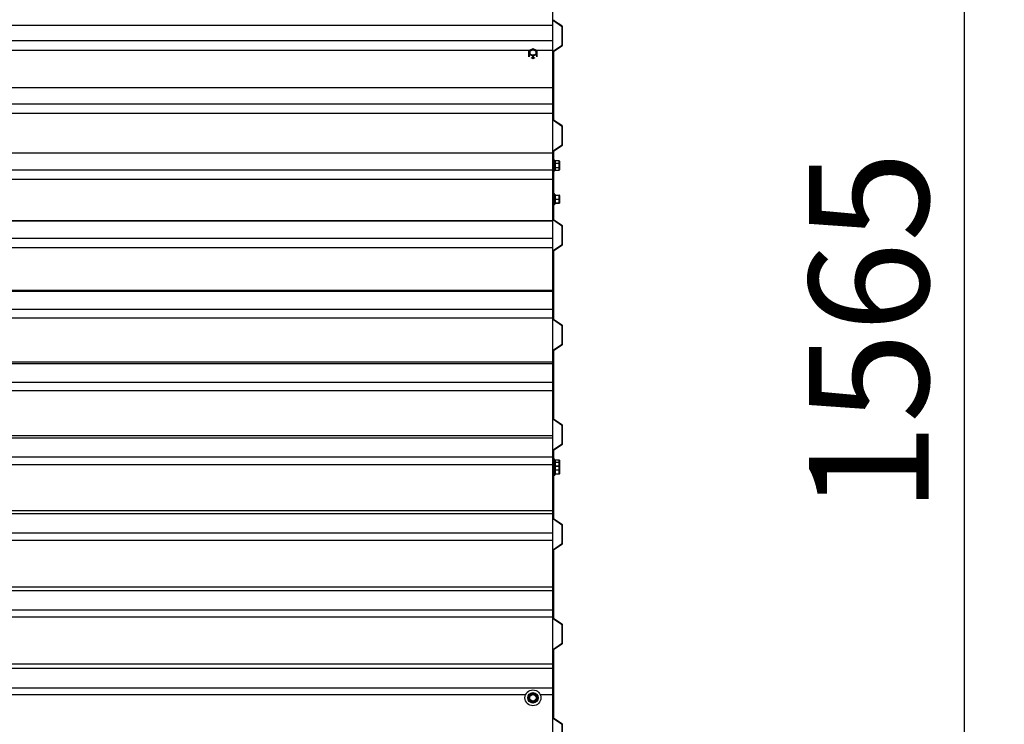
# Paper-space layout 'Основные габаритные размеры' of a CAD drawing. Units: millimetres. Extents: x 1568 to 5054, y 3696 to 5701.
# Drawn here: x 4066 to 5054, y 4546 to 5253 of the extents above; entities that cross this region are included whole.
import ezdxf

# ---------------------------------------------------------------- set-up
doc = ezdxf.new("R2010")
doc.units = ezdxf.units.MM
doc.header["$LTSCALE"] = 40
doc.linetypes.add('SLD-Сплошная', pattern=[0])
doc.layers.add('ПРИМЕЧАНИЯ', color=7, linetype='SLD-Сплошная')
doc.styles.add('SLDTEXTSTYLE2', font='isocpeui.ttf')
doc.styles.add('SLDTEXTSTYLE3', font='isocpeur.ttf')
doc.dimstyles.new('SLDDIMSTYLE2', dxfattribs={"dimtxt": 120, "dimasz": 120, "dimexe": 0, "dimexo": 0.0625, "dimgap": 30, "dimtad": 2, "dimdec": 0, "dimrnd": 1e-09, "dimzin": 12, "dimdsep": 46, "dimtxsty": 'SLDTEXTSTYLE2', "dimsah": 1, "dimcen": 0.09, "dimadec": 0, "dimazin": 3, "dimtfac": 1, "dimtdec": 3, "dimtofl": 0, "dimtmove": 0, "dimatfit": 3, "dimfxl": 1, "dimfrac": 2, "dimtolj": 1, "dimtzin": 12, "dimarcsym": 0})

# ---------------------------------------------------------------- blocks, each defined once
blk = doc.blocks.new('_D_5')
at = {"layer": 'ПРИМЕЧАНИЯ', "color": 7, "transparency": 16777216}
for p, q in [((4601.16, 5701.42), (5054.23, 5701.42)), ((5014.23, 4136.43), (5014.23, 5701.42)), ((3096.16, 4136.43), (5054.23, 4136.43))]:
    blk.add_line(p, q, dxfattribs=at)
for points in [[(5014.23, 5701.42), (4994.23, 5581.42), (5034.23, 5581.42)], [(5014.23, 4136.43), (5034.23, 4256.43), (4994.23, 4256.43)]]:
    blk.add_solid(points, dxfattribs=at)
at = {"layer": 'ПРИМЕЧАНИЯ', "color": 7, "transparency": 16777216, "insert": (4858.23, 4757.34), "char_height": 120, "attachment_point": 1, "rotation": 90, "style": 'SLDTEXTSTYLE3'}
blk.add_mtext('1565', dxfattribs=at)

psp = doc.layouts.new('Основные габаритные размеры')

# ---------------------------------------------------------------- linework, layer by layer
at = {"color": 7, "linetype": 'SLD-Сплошная', "lineweight": 25}
for p, q in [((4601.16, 5247), (4601.16, 5262.73)), ((4601.63, 5251.83), (4609.94, 5246.29)), ((4601.93, 5252.28), (4610.24, 5246.74)), ((4601.16, 5247), (1581.16, 5247)), ((4601.16, 5231.53), (4601.16, 5247)), ((4610.16, 5245.87), (4610.16, 5226.99)), ((4610.71, 5226.99), (4610.71, 5245.87)), ((4601.16, 5231.53), (1581.16, 5231.53)), ((4601.16, 5221.64), (4601.16, 5231.53)), ((4577.19, 5221.64), (3095.13, 5221.64)), ((4577.16, 5218.09), (4577.16, 5221.5)), ((4577.16, 5215.58), (4577.16, 5218.09)), ((4581.01, 5216.18), (4577.31, 5217.88)), ((4581.03, 5223.48), (4577.33, 5221.77)), ((4581.16, 5223.39), (4577.46, 5221.68)), ((4577.46, 5221.68), (4577.46, 5218.27)), ((4577.46, 5218.27), (4581.16, 5216.57)), ((4584.86, 5221.68), (4581.16, 5223.39)), ((4581.16, 5216.57), (4584.86, 5218.27)), ((4584.99, 5221.77), (4581.29, 5223.48)), ((4585.01, 5217.88), (4581.31, 5216.18)), ((4584.86, 5218.27), (4584.86, 5221.68)), ((4601.16, 5221.64), (4585.13, 5221.64)), ((4585.16, 5221.5), (4585.16, 5218.09)), ((4585.16, 5218.09), (4585.16, 5215.58)), ((4601.16, 5184.34), (4601.16, 5221.64)), ((4609.94, 5226.58), (4601.63, 5221.04)), ((4601.71, 5220.16), (4601.71, 5152.7)), ((4610.24, 5226.12), (4601.93, 5220.58)), ((4581.01, 5213.66), (4581.01, 5216.18)), ((4581.31, 5216.18), (4581.31, 5213.66)), ((4601.16, 5184.34), (1581.16, 5184.34)), ((4601.16, 5168.11), (4601.16, 5184.34)), ((4601.16, 5168.11), (1581.16, 5168.11)), ((4601.16, 5158.46), (4601.16, 5168.11)), ((4601.16, 5158.46), (1581.16, 5158.46)), ((4601.16, 5118.79), (4601.16, 5158.46)), ((4601.63, 5151.83), (4609.94, 5146.29)), ((4601.93, 5152.28), (4610.24, 5146.74)), ((4610.16, 5145.87), (4610.16, 5126.99)), ((4610.71, 5126.99), (4610.71, 5145.87)), ((4609.94, 5126.58), (4601.63, 5121.04)), ((4601.71, 5120.16), (4601.71, 5052.7)), ((4610.24, 5126.12), (4601.93, 5120.58)), ((4601.16, 5118.79), (1581.16, 5118.79)), ((4601.16, 5101.87), (4601.16, 5118.79)), ((4602.68, 5111.68), (4602.01, 5111.68)), ((4602.98, 5111.38), (4602.98, 5101.48)), ((4607.46, 5111), (4603.28, 5111)), ((4603.28, 5110.96), (4603.28, 5108.83)), ((4607.46, 5110.96), (4603.28, 5110.96)), ((4607.46, 5108.83), (4607.46, 5110.96)), ((4607.76, 5110.7), (4607.76, 5108.57)), ((4601.16, 5101.87), (1581.16, 5101.87)), ((4601.16, 5092.5), (4601.16, 5101.87)), ((4602.01, 5101.18), (4602.68, 5101.18)), ((4602.98, 5108.57), (4603.28, 5108.57)), ((4603.28, 5104.3), (4602.98, 5104.3)), ((4603.28, 5108.83), (4603.28, 5108.57)), ((4603.28, 5108.83), (4607.46, 5108.83)), ((4603.28, 5108.57), (4603.28, 5104.3)), ((4607.46, 5108.57), (4603.28, 5108.57)), ((4603.28, 5104.3), (4603.28, 5104.04)), ((4603.28, 5104.3), (4607.46, 5104.3)), ((4607.46, 5104.04), (4603.28, 5104.04)), ((4603.28, 5104.04), (4603.28, 5101.9)), ((4603.28, 5101.9), (4607.46, 5101.9)), ((4603.28, 5101.86), (4607.46, 5101.86)), ((4607.46, 5108.83), (4607.46, 5108.57)), ((4607.46, 5104.3), (4607.46, 5108.57)), ((4607.46, 5108.57), (4607.76, 5108.57)), ((4607.76, 5104.3), (4607.46, 5104.3)), ((4607.46, 5104.3), (4607.46, 5104.04)), ((4607.46, 5101.9), (4607.46, 5104.04)), ((4607.76, 5108.57), (4607.76, 5104.3)), ((4607.76, 5104.3), (4607.76, 5102.16)), ((4601.16, 5092.5), (1581.16, 5092.5)), ((4601.16, 5051.06), (4601.16, 5092.5)), ((4602.68, 5077.85), (4602.01, 5077.85)), ((4602.98, 5077.55), (4602.98, 5067.65)), ((4603.28, 5076.6), (4603.28, 5076.45)), ((4603.28, 5076.6), (4607.46, 5076.6)), ((4603.28, 5076.45), (4603.28, 5072.75)), ((4607.46, 5076.45), (4603.28, 5076.45)), ((4603.28, 5072.75), (4603.28, 5072.45)), ((4603.28, 5072.75), (4607.46, 5072.75)), ((4603.28, 5072.45), (4603.28, 5068.75)), ((4607.46, 5072.45), (4603.28, 5072.45)), ((4607.46, 5076.6), (4607.46, 5076.45)), ((4607.46, 5072.75), (4607.46, 5076.45)), ((4607.46, 5072.75), (4607.46, 5072.45)), ((4607.46, 5068.75), (4607.46, 5072.45)), ((4607.76, 5076.3), (4607.76, 5072.6)), ((4607.76, 5072.6), (4607.76, 5068.9)), ((4602.01, 5067.35), (4602.68, 5067.35)), ((4603.28, 5068.75), (4607.46, 5068.75)), ((4603.28, 5068.75), (4603.28, 5068.6)), ((4607.46, 5068.6), (4603.28, 5068.6)), ((4607.46, 5068.75), (4607.46, 5068.6)), ((4601.16, 5051.06), (1581.16, 5051.06)), ((4601.16, 5050.62), (1581.16, 5050.62)), ((4601.16, 5050.62), (4601.16, 5051.06)), ((4601.16, 5033.06), (4601.16, 5050.62)), ((4601.63, 5051.83), (4609.94, 5046.29)), ((4601.93, 5052.28), (4610.24, 5046.74)), ((4610.16, 5045.87), (4610.16, 5026.99)), ((4610.71, 5026.99), (4610.71, 5045.87)), ((4601.16, 5033.06), (1581.16, 5033.06)), ((4601.16, 5024), (4601.16, 5033.06)), ((4601.16, 5024), (1581.16, 5024)), ((4601.16, 4981.18), (4601.16, 5024)), ((4609.94, 5026.58), (4601.63, 5021.04)), ((4610.24, 5026.12), (4601.93, 5020.58)), ((4601.71, 5020.16), (4601.71, 4952.7)), ((4601.16, 4981.18), (1581.16, 4981.18)), ((4601.16, 4980.08), (4601.16, 4981.18)), ((4601.16, 4980.08), (1581.16, 4980.08)), ((4601.16, 4961.96), (4601.16, 4980.08)), ((4601.16, 4961.96), (1581.16, 4961.96)), ((4601.16, 4953.25), (4601.16, 4961.96)), ((4601.16, 4953.25), (1581.16, 4953.25)), ((4601.16, 4909.2), (4601.16, 4953.25)), ((4601.63, 4951.83), (4609.94, 4946.29)), ((4601.93, 4952.28), (4610.24, 4946.74)), ((4610.16, 4945.87), (4610.16, 4926.99)), ((4610.71, 4926.99), (4610.71, 4945.87)), ((4609.94, 4926.58), (4601.63, 4921.04)), ((4610.24, 4926.12), (4601.93, 4920.58)), ((4601.71, 4920.16), (4601.71, 4852.7)), ((4601.16, 4909.2), (1581.16, 4909.2)), ((4601.16, 4907.45), (1581.16, 4907.45)), ((4601.16, 4907.45), (4601.16, 4909.2)), ((4601.16, 4888.84), (4601.16, 4907.45)), ((4601.16, 4888.84), (1581.16, 4888.84)), ((4601.16, 4880.52), (4601.16, 4888.84)), ((4601.16, 4880.52), (1581.16, 4880.52)), ((4601.16, 4835.41), (4601.16, 4880.52)), ((4601.93, 4852.28), (4610.24, 4846.74)), ((4601.63, 4851.83), (4609.94, 4846.29)), ((4610.16, 4845.87), (4610.16, 4826.99)), ((4610.71, 4826.99), (4610.71, 4845.87)), ((4601.16, 4835.41), (1581.16, 4835.41)), ((4601.16, 4833.02), (1581.16, 4833.02)), ((4601.16, 4833.02), (4601.16, 4835.41)), ((4601.16, 4813.99), (4601.16, 4833.02)), ((4609.94, 4826.58), (4601.63, 4821.04)), ((4610.24, 4826.12), (4601.93, 4820.58)), ((4601.16, 4813.99), (1581.16, 4813.99)), ((4601.16, 4806.08), (4601.16, 4813.99)), ((4601.71, 4820.16), (4601.71, 4752.7)), ((4601.16, 4806.08), (1581.16, 4806.08)), ((4601.16, 4760.09), (4601.16, 4806.08)), ((4602.68, 4811.68), (4602.01, 4811.68)), ((4602.68, 4806.13), (4602.01, 4806.13)), ((4602.98, 4811.38), (4602.98, 4805.83)), ((4602.98, 4808.57), (4603.28, 4808.57)), ((4602.98, 4805.83), (4602.98, 4795.93)), ((4607.46, 4811), (4603.28, 4811)), ((4603.28, 4810.96), (4603.28, 4808.83)), ((4607.46, 4810.96), (4603.28, 4810.96)), ((4603.28, 4808.83), (4603.28, 4808.57)), ((4603.28, 4808.83), (4607.46, 4808.83)), ((4607.46, 4808.57), (4603.28, 4808.57)), ((4603.28, 4804.88), (4603.28, 4804.73)), ((4603.28, 4804.88), (4607.46, 4804.88)), ((4603.28, 4804.73), (4603.28, 4801.03)), ((4607.46, 4804.73), (4603.28, 4804.73)), ((4607.46, 4808.83), (4607.46, 4810.96)), ((4607.46, 4808.83), (4607.46, 4808.57)), ((4607.46, 4808.57), (4607.76, 4808.57)), ((4607.46, 4804.88), (4607.46, 4804.73)), ((4607.46, 4801.03), (4607.46, 4804.73)), ((4607.76, 4810.7), (4607.76, 4808.57)), ((4607.76, 4808.57), (4607.76, 4804.58)), ((4607.76, 4804.58), (4607.76, 4800.88)), ((4602.01, 4795.63), (4602.68, 4795.63)), ((4603.28, 4801.03), (4603.28, 4800.73)), ((4603.28, 4801.03), (4607.46, 4801.03)), ((4603.28, 4800.73), (4603.28, 4797.03)), ((4607.46, 4800.73), (4603.28, 4800.73)), ((4603.28, 4797.03), (4607.46, 4797.03)), ((4603.28, 4797.03), (4603.28, 4796.88)), ((4607.46, 4796.88), (4603.28, 4796.88)), ((4607.46, 4801.03), (4607.46, 4800.73)), ((4607.46, 4797.03), (4607.46, 4800.73)), ((4607.46, 4797.03), (4607.46, 4796.88)), ((4607.76, 4800.88), (4607.76, 4797.18)), ((4601.16, 4760.09), (1581.16, 4760.09)), ((4601.16, 4757.07), (1581.16, 4757.07)), ((4601.16, 4757.07), (4601.16, 4760.09)), ((4601.16, 4737.69), (4601.16, 4757.07)), ((4601.63, 4751.83), (4609.94, 4746.29)), ((4601.93, 4752.28), (4610.24, 4746.74)), ((4610.16, 4745.87), (4610.16, 4726.99)), ((4610.71, 4726.99), (4610.71, 4745.87)), ((4601.16, 4737.69), (1581.16, 4737.69)), ((4601.16, 4730.23), (4601.16, 4737.69)), ((4601.16, 4730.23), (1581.16, 4730.23)), ((4601.16, 4683.54), (4601.16, 4730.23)), ((4609.94, 4726.58), (4601.63, 4721.04)), ((4610.24, 4726.12), (4601.93, 4720.58)), ((4601.71, 4720.16), (4601.71, 4652.7)), ((4601.16, 4683.54), (1581.16, 4683.54)), ((4601.16, 4679.9), (1581.16, 4679.9)), ((4601.16, 4679.9), (4601.16, 4683.54)), ((4601.16, 4660.25), (4601.16, 4679.9)), ((4601.16, 4660.25), (1581.16, 4660.25)), ((4601.16, 4653.26), (4601.16, 4660.25)), ((4601.16, 4653.26), (1581.16, 4653.26)), ((4601.16, 4606.05), (4601.16, 4653.26)), ((4601.63, 4651.83), (4609.94, 4646.29)), ((4601.93, 4652.28), (4610.24, 4646.74)), ((4610.16, 4645.87), (4610.16, 4626.99)), ((4610.71, 4626.99), (4610.71, 4645.87)), ((4609.94, 4626.58), (4601.63, 4621.04)), ((4610.24, 4626.12), (4601.93, 4620.58)), ((4601.71, 4620.16), (4601.71, 4552.7)), ((4601.16, 4606.05), (1581.16, 4606.05)), ((4601.16, 4601.81), (4601.16, 4606.05)), ((4601.16, 4601.81), (1581.16, 4601.81)), ((4601.16, 4581.96), (4601.16, 4601.81)), ((4601.16, 4581.96), (1581.16, 4581.96)), ((4577.16, 4575.09), (4580.86, 4577.22)), ((4577.31, 4574.83), (4581.01, 4576.96)), ((4581.16, 4576.7), (4577.46, 4574.57)), ((4581.01, 4576.96), (4580.86, 4577.22)), ((4581.16, 4576.7), (4581.01, 4576.96)), ((4581.16, 4576.7), (4581.31, 4576.96)), ((4584.86, 4574.57), (4581.16, 4576.7)), ((4581.31, 4576.96), (4581.46, 4577.22)), ((4581.31, 4576.96), (4585.01, 4574.83)), ((4581.46, 4577.22), (4585.16, 4575.09)), ((4601.16, 4575.48), (4601.16, 4581.96)), ((4573.76, 4575.48), (3098.56, 4575.48)), ((4576.86, 4570.3), (4576.86, 4574.57)), ((4576.86, 4574.57), (4577.16, 4574.57)), ((4577.16, 4570.3), (4576.86, 4570.3)), ((4577.31, 4574.83), (4577.16, 4575.09)), ((4577.46, 4574.57), (4577.16, 4574.57)), ((4577.16, 4570.3), (4577.16, 4574.57)), ((4577.16, 4570.3), (4577.46, 4570.3)), ((4577.16, 4569.78), (4577.31, 4570.04)), ((4580.86, 4567.64), (4577.16, 4569.78)), ((4577.46, 4574.57), (4577.31, 4574.83)), ((4577.31, 4570.04), (4577.46, 4570.3)), ((4581.01, 4567.9), (4577.31, 4570.04)), ((4577.46, 4574.57), (4577.46, 4570.3)), ((4577.46, 4570.3), (4581.16, 4568.16)), ((4580.86, 4567.64), (4581.01, 4567.9)), ((4581.01, 4567.9), (4581.16, 4568.16)), ((4581.16, 4568.16), (4584.86, 4570.3)), ((4581.31, 4567.9), (4581.16, 4568.16)), ((4585.01, 4570.04), (4581.31, 4567.9)), ((4581.46, 4567.64), (4581.31, 4567.9)), ((4585.16, 4569.78), (4581.46, 4567.64)), ((4584.86, 4574.57), (4585.01, 4574.83)), ((4584.86, 4570.3), (4584.86, 4574.57)), ((4584.86, 4574.57), (4585.16, 4574.57)), ((4585.01, 4570.04), (4584.86, 4570.3)), ((4585.16, 4570.3), (4584.86, 4570.3)), ((4585.01, 4574.83), (4585.16, 4575.09)), ((4585.16, 4569.78), (4585.01, 4570.04)), ((4585.16, 4574.57), (4585.16, 4570.3)), ((4585.16, 4574.57), (4585.46, 4574.57)), ((4585.46, 4570.3), (4585.16, 4570.3)), ((4585.46, 4574.57), (4585.46, 4570.3)), ((4601.16, 4575.48), (4588.56, 4575.48)), ((4601.16, 4527.93), (4601.16, 4575.48)), ((4601.63, 4551.83), (4609.94, 4546.29)), ((4601.93, 4552.28), (4610.24, 4546.74)), ((4610.16, 4545.87), (4610.16, 4526.99)), ((4610.71, 4526.99), (4610.71, 4545.87))]:
    psp.add_line(p, q, dxfattribs=at)
at = {"color": 8, "linetype": 'SLD-Сплошная', "lineweight": 25}
for p, q in [((4577.31, 5217.88), (4577.31, 5215.37)), ((4585.01, 5215.37), (4585.01, 5217.88)), ((4578.91, 5214.63), (4581.01, 5213.66)), ((4581.31, 5213.66), (4583.41, 5214.63)), ((4602.01, 5111.68), (4602.01, 5101.18)), ((4602.68, 5101.18), (4602.68, 5111.68)), ((4603.28, 5111), (4603.28, 5110.96)), ((4607.46, 5111), (4607.46, 5110.96)), ((4603.28, 5101.9), (4603.28, 5101.86)), ((4607.46, 5101.9), (4607.46, 5101.86)), ((4602.01, 5077.85), (4602.01, 5072.6)), ((4602.01, 5072.6), (4602.01, 5067.35)), ((4602.68, 5067.35), (4602.68, 5077.85)), ((4602.01, 4811.68), (4602.01, 4806.13)), ((4602.01, 4806.13), (4602.01, 4800.88)), ((4602.68, 4806.13), (4602.68, 4811.68)), ((4602.68, 4795.63), (4602.68, 4806.13)), ((4603.28, 4811), (4603.28, 4810.96)), ((4603.28, 4808.57), (4603.28, 4804.88)), ((4607.46, 4811), (4607.46, 4810.96)), ((4607.46, 4804.88), (4607.46, 4808.57)), ((4602.01, 4800.88), (4602.01, 4795.63))]:
    psp.add_line(p, q, dxfattribs=at)
at = {"color": 7, "linetype": 'SLD-Сплошная', "lineweight": 25, "flags": 128}
for points in [[(4577.46, 5221.68), (4577.4, 5221.68), (4577.35, 5221.67), (4577.29, 5221.65), (4577.25, 5221.63), (4577.21, 5221.6), (4577.18, 5221.57), (4577.17, 5221.54), (4577.16, 5221.5)], [(4577.16, 5218.09), (4577.17, 5218.13), (4577.18, 5218.16), (4577.21, 5218.19), (4577.25, 5218.22), (4577.29, 5218.24), (4577.35, 5218.26), (4577.4, 5218.27), (4577.46, 5218.27)], [(4581.16, 5217.14), (4580.28, 5217.23), (4579.45, 5217.5), (4578.73, 5217.91), (4578.16, 5218.46), (4577.78, 5219.1), (4577.62, 5219.8), (4577.67, 5220.51), (4577.95, 5221.18), (4578.42, 5221.78), (4579.07, 5222.27), (4579.85, 5222.61), (4580.72, 5222.79), (4581.61, 5222.79), (4582.47, 5222.61), (4583.25, 5222.27), (4583.9, 5221.78), (4584.37, 5221.18), (4584.65, 5220.51), (4584.7, 5219.8), (4584.54, 5219.1), (4584.16, 5218.46), (4583.59, 5217.91), (4582.87, 5217.5), (4582.04, 5217.23), (4581.16, 5217.14)], [(4584.41, 5219.66), (4584.4, 5219.7), (4584.22, 5220.39), (4583.82, 5221.01), (4583.21, 5221.53), (4582.45, 5221.9), (4581.6, 5222.09), (4580.72, 5222.09), (4579.87, 5221.9), (4579.11, 5221.53), (4578.5, 5221.01), (4578.1, 5220.39), (4577.92, 5219.7), (4577.91, 5219.66)], [(4582.39, 5217.4), (4582.85, 5217.58), (4583.54, 5218.03), (4584.05, 5218.6), (4584.34, 5219.27), (4584.4, 5219.97), (4584.22, 5220.67), (4583.82, 5221.29), (4583.21, 5221.81), (4582.45, 5222.18), (4581.6, 5222.37), (4580.72, 5222.37), (4579.87, 5222.18), (4579.11, 5221.81), (4578.5, 5221.29), (4578.1, 5220.67), (4577.92, 5219.97), (4577.98, 5219.27), (4578.27, 5218.6), (4578.78, 5218.03), (4579.47, 5217.58), (4580.13, 5217.34)], [(4584.86, 5221.68), (4584.92, 5221.68), (4584.97, 5221.67), (4585.03, 5221.65), (4585.07, 5221.63), (4585.11, 5221.6), (4585.14, 5221.57), (4585.15, 5221.54), (4585.16, 5221.5)], [(4585.16, 5218.09), (4585.15, 5218.13), (4585.14, 5218.16), (4585.11, 5218.19), (4585.07, 5218.22), (4585.03, 5218.24), (4584.97, 5218.26), (4584.92, 5218.27), (4584.86, 5218.27)], [(4581.16, 5217.26), (4580.75, 5217.28), (4580.18, 5217.4)], [(4582.28, 5217.44), (4581.87, 5217.33), (4581.16, 5217.26)], [(4603.28, 5076.45), (4603.22, 5076.45), (4603.17, 5076.46), (4603.11, 5076.47), (4603.07, 5076.49), (4603.03, 5076.51), (4603, 5076.54), (4602.99, 5076.57), (4602.98, 5076.6)], [(4603.28, 5072.75), (4603.22, 5072.75), (4603.17, 5072.76), (4603.11, 5072.77), (4603.07, 5072.79), (4603.03, 5072.81), (4603, 5072.84), (4602.99, 5072.87), (4602.98, 5072.9)], [(4603.28, 5072.45), (4603.22, 5072.45), (4603.17, 5072.44), (4603.11, 5072.42), (4603.07, 5072.4), (4603.03, 5072.38), (4603, 5072.36), (4602.99, 5072.33), (4602.98, 5072.3)], [(4607.76, 5076.3), (4607.75, 5076.33), (4607.73, 5076.36), (4607.7, 5076.38), (4607.67, 5076.4), (4607.62, 5076.42), (4607.57, 5076.44), (4607.51, 5076.45), (4607.46, 5076.45)], [(4607.76, 5072.6), (4607.75, 5072.63), (4607.73, 5072.66), (4607.7, 5072.68), (4607.67, 5072.7), (4607.62, 5072.72), (4607.57, 5072.74), (4607.51, 5072.75), (4607.46, 5072.75)], [(4607.76, 5072.6), (4607.75, 5072.57), (4607.73, 5072.54), (4607.7, 5072.51), (4607.67, 5072.49), (4607.62, 5072.47), (4607.57, 5072.46), (4607.51, 5072.45), (4607.46, 5072.45)], [(4603.28, 5068.75), (4603.22, 5068.75), (4603.17, 5068.74), (4603.11, 5068.72), (4603.07, 5068.7), (4603.03, 5068.68), (4603, 5068.66), (4602.99, 5068.63), (4602.98, 5068.6)], [(4607.76, 5068.9), (4607.75, 5068.87), (4607.73, 5068.84), (4607.7, 5068.81), (4607.67, 5068.79), (4607.62, 5068.77), (4607.57, 5068.76), (4607.51, 5068.75), (4607.46, 5068.75)], [(4603.28, 4804.73), (4603.22, 4804.73), (4603.17, 4804.74), (4603.11, 4804.76), (4603.07, 4804.78), (4603.03, 4804.8), (4603, 4804.82), (4602.99, 4804.85), (4602.98, 4804.88)], [(4607.76, 4804.58), (4607.75, 4804.61), (4607.73, 4804.64), (4607.7, 4804.66), (4607.67, 4804.69), (4607.62, 4804.71), (4607.57, 4804.72), (4607.51, 4804.73), (4607.46, 4804.73)], [(4603.28, 4801.03), (4603.22, 4801.03), (4603.17, 4801.04), (4603.11, 4801.06), (4603.07, 4801.08), (4603.03, 4801.1), (4603, 4801.12), (4602.99, 4801.15), (4602.98, 4801.18)], [(4603.28, 4800.73), (4603.22, 4800.73), (4603.17, 4800.72), (4603.11, 4800.71), (4603.07, 4800.69), (4603.03, 4800.66), (4603, 4800.64), (4602.99, 4800.61), (4602.98, 4800.58)], [(4603.28, 4797.03), (4603.22, 4797.03), (4603.17, 4797.02), (4603.11, 4797.01), (4603.07, 4796.99), (4603.03, 4796.96), (4603, 4796.94), (4602.99, 4796.91), (4602.98, 4796.88)], [(4607.76, 4800.88), (4607.75, 4800.91), (4607.73, 4800.94), (4607.7, 4800.96), (4607.67, 4800.99), (4607.62, 4801.01), (4607.57, 4801.02), (4607.51, 4801.03), (4607.46, 4801.03)], [(4607.76, 4800.88), (4607.75, 4800.85), (4607.73, 4800.82), (4607.7, 4800.8), (4607.67, 4800.78), (4607.62, 4800.76), (4607.57, 4800.74), (4607.51, 4800.73), (4607.46, 4800.73)], [(4607.76, 4797.18), (4607.75, 4797.15), (4607.73, 4797.12), (4607.7, 4797.1), (4607.67, 4797.08), (4607.62, 4797.06), (4607.57, 4797.04), (4607.51, 4797.03), (4607.46, 4797.03)]]:
    psp.add_lwpolyline(points, dxfattribs=at)
at = {"color": 8, "linetype": 'SLD-Сплошная', "lineweight": 25, "flags": 128}
for points in [[(4577.46, 5221.68), (4577.43, 5221.72), (4577.4, 5221.75), (4577.38, 5221.77), (4577.35, 5221.78), (4577.34, 5221.77), (4577.33, 5221.77)], [(4581.16, 5223.39), (4581.13, 5223.42), (4581.1, 5223.45), (4581.08, 5223.47), (4581.05, 5223.48), (4581.04, 5223.48), (4581.03, 5223.48)], [(4581.16, 5223.39), (4581.19, 5223.42), (4581.22, 5223.45), (4581.24, 5223.47), (4581.27, 5223.48), (4581.28, 5223.48), (4581.29, 5223.48)], [(4584.86, 5221.68), (4584.89, 5221.72), (4584.92, 5221.75), (4584.94, 5221.77), (4584.97, 5221.78), (4584.98, 5221.77), (4584.99, 5221.77)]]:
    psp.add_lwpolyline(points, dxfattribs=at)
at = {"color": 7, "linetype": 'SLD-Сплошная', "lineweight": 25}
for radius in [8, 5.25, 4.95, 3.55, 3.25]:
    psp.add_circle((4581.16, 4572.43), radius, dxfattribs=at)
for centre, radius, start, end in [((4602.21, 5252.7), 1.05, 180, 236.30993), ((4602.21, 5252.7), 0.5, 180, 236.30993), ((4609.66, 5245.87), 0.5, 0, 56.30993), ((4609.66, 5245.87), 1.05, 0, 56.30993), ((4577.46, 5221.5), 0.3, 114.73838, 180), ((4577.4, 5218.1), 0.236, 183.12194, 248.64516), ((4578.1, 5217.8), 0.791, 143.61086, 174.12781), ((4581.16, 5223.21), 0.3, 65.26162, 114.73838), ((4584.22, 5217.8), 0.791, 5.87219, 36.38914), ((4584.86, 5221.5), 0.3, 0, 65.26162), ((4584.92, 5218.1), 0.236, 291.35484, 356.87806), ((4602.21, 5220.16), 1.05, 123.69007, 180), ((4602.21, 5220.16), 0.5, 123.69007, 180), ((4609.66, 5226.99), 0.5, 303.69007, 360), ((4609.66, 5226.99), 1.05, 303.69007, 360), ((4581.8, 5216.1), 0.791, 143.61086, 174.12781), ((4581.16, 5216.51), 0.365, 245.75993, 294.24007), ((4581.16, 5214), 0.365, 245.75993, 294.24007), ((4580.52, 5216.1), 0.791, 5.87219, 36.38914), ((4602.21, 5152.7), 1.05, 180, 236.30993), ((4602.21, 5152.7), 0.5, 180, 236.30993), ((4609.66, 5145.87), 0.5, 0, 56.30993), ((4609.66, 5145.87), 1.05, 0, 56.30993), ((4602.21, 5120.16), 1.05, 123.69007, 180), ((4602.21, 5120.16), 0.5, 123.69007, 180), ((4609.66, 5126.99), 0.5, 303.69007, 0), ((4609.66, 5126.99), 1.05, 303.69007, 0), ((4602.01, 5111.38), 0.3, 90, 180), ((4602.68, 5111.38), 0.3, 0, 90), ((4603.28, 5111.3), 0.3, 180, 270), ((4603.26, 5111.25), 0.282, 184.40195, 273.81126), ((4607.46, 5110.7), 0.3, 0, 90), ((4607.47, 5110.68), 0.282, 4.40195, 93.81126), ((4602.01, 5101.48), 0.3, 180, 270), ((4602.68, 5101.48), 0.3, 270, 0), ((4603.26, 5109.11), 0.282, 184.40195, 273.81126), ((4603.26, 5103.75), 0.282, 86.18874, 175.59805), ((4603.26, 5101.62), 0.282, 86.18874, 175.59805), ((4603.28, 5101.56), 0.3, 90, 180), ((4607.47, 5108.55), 0.282, 4.40195, 93.81126), ((4607.47, 5104.32), 0.282, 266.18874, 355.59805), ((4607.46, 5102.16), 0.3, 270, 0), ((4607.47, 5102.18), 0.282, 266.18874, 355.59805), ((4602.01, 5077.55), 0.3, 90, 180), ((4602.68, 5077.55), 0.3, 0, 90), ((4603.28, 5076.9), 0.3, 180, 270), ((4607.46, 5076.3), 0.3, 0, 90), ((4602.01, 5067.65), 0.3, 180, 270), ((4602.68, 5067.65), 0.3, 270, 360), ((4603.28, 5068.3), 0.3, 90, 180), ((4607.46, 5068.9), 0.3, 270, 0), ((4602.21, 5052.7), 1.05, 180, 236.30993), ((4602.21, 5052.7), 0.5, 180, 236.30993), ((4609.66, 5045.87), 0.5, 0, 56.30993), ((4609.66, 5045.87), 1.05, 0, 56.30993), ((4602.21, 5020.16), 1.05, 123.69007, 180), ((4602.21, 5020.16), 0.5, 123.69007, 180), ((4609.66, 5026.99), 0.5, 303.69007, 0), ((4609.66, 5026.99), 1.05, 303.69007, 360), ((4602.21, 4952.7), 1.05, 180, 236.30993), ((4602.21, 4952.7), 0.5, 180, 236.30993), ((4609.66, 4945.87), 0.5, 0, 56.30993), ((4609.66, 4945.87), 1.05, 0, 56.30993), ((4609.66, 4926.99), 0.5, 303.69007, 360), ((4609.66, 4926.99), 1.05, 303.69007, 360), ((4602.21, 4920.16), 1.05, 123.69007, 180), ((4602.21, 4920.16), 0.5, 123.69007, 180), ((4602.21, 4852.7), 1.05, 180, 236.30993), ((4602.21, 4852.7), 0.5, 180, 236.30993), ((4609.66, 4845.87), 0.5, 0, 56.30993), ((4609.66, 4845.87), 1.05, 0, 56.30993), ((4609.66, 4826.99), 0.5, 303.69007, 360), ((4609.66, 4826.99), 1.05, 303.69007, 0), ((4602.21, 4820.16), 1.05, 123.69007, 180), ((4602.21, 4820.16), 0.5, 123.69007, 180), ((4602.01, 4811.38), 0.3, 90, 180), ((4602.01, 4805.83), 0.3, 90, 180), ((4602.68, 4811.38), 0.3, 0, 90), ((4602.68, 4805.83), 0.3, 0, 90), ((4603.28, 4811.3), 0.3, 180, 270), ((4603.26, 4811.25), 0.282, 184.40195, 273.81126), ((4603.26, 4809.11), 0.282, 184.40195, 273.81126), ((4603.28, 4805.18), 0.3, 180, 270), ((4607.46, 4810.7), 0.3, 0, 90), ((4607.47, 4810.68), 0.282, 4.40195, 93.81126), ((4607.47, 4808.55), 0.282, 4.40195, 93.81126), ((4607.46, 4804.58), 0.3, 0, 90), ((4602.01, 4795.93), 0.3, 180, 270), ((4602.68, 4795.93), 0.3, 270, 0), ((4603.28, 4796.58), 0.3, 90, 180), ((4607.46, 4797.18), 0.3, 270, 0), ((4602.21, 4752.7), 1.05, 180, 236.30993), ((4602.21, 4752.7), 0.5, 180, 236.30993), ((4609.66, 4745.87), 0.5, 0, 56.30993), ((4609.66, 4745.87), 1.05, 0, 56.30993), ((4609.66, 4726.99), 0.5, 303.69007, 0), ((4609.66, 4726.99), 1.05, 303.69007, 0), ((4602.21, 4720.16), 1.05, 123.69007, 180), ((4602.21, 4720.16), 0.5, 123.69007, 180), ((4602.21, 4652.7), 1.05, 180, 236.30993), ((4602.21, 4652.7), 0.5, 180, 236.30993), ((4609.66, 4645.87), 0.5, 0, 56.30993), ((4609.66, 4645.87), 1.05, 0, 56.30993), ((4609.66, 4626.99), 0.5, 303.69007, 360), ((4609.66, 4626.99), 1.05, 303.69007, 360), ((4602.21, 4620.16), 1.05, 123.69007, 180), ((4602.21, 4620.16), 0.5, 123.69007, 180), ((4581.16, 4576.7), 0.6, 60, 120), ((4581.16, 4576.7), 0.3, 60, 120), ((4577.46, 4574.57), 0.6, 120, 180), ((4577.46, 4570.3), 0.6, 180, 240), ((4577.46, 4574.57), 0.3, 120, 180), ((4577.46, 4570.3), 0.3, 180, 240), ((4581.16, 4568.16), 0.6, 240, 300), ((4581.16, 4568.16), 0.3, 240, 300), ((4584.86, 4574.57), 0.3, 0, 60), ((4584.86, 4570.3), 0.3, 300, 0), ((4584.86, 4574.57), 0.6, 0, 60), ((4584.86, 4570.3), 0.6, 300, 360), ((4602.21, 4552.7), 1.05, 180, 236.30993), ((4602.21, 4552.7), 0.5, 180, 236.30993), ((4609.66, 4545.87), 0.5, 0, 56.30993), ((4609.66, 4545.87), 1.05, 0, 56.30993)]:
    psp.add_arc(centre, radius, start, end, dxfattribs=at)

# ---------------------------------------------------------------- dimensions: what is measured, and where the dimension line sits
at = {"layer": 'ПРИМЕЧАНИЯ', "color": 7}
dim = psp.add_linear_dim(base=(5014.23, 5701.42), p1=(3096.16, 4136.43), p2=(4601.16, 5701.42), angle=90, dimstyle='SLDDIMSTYLE2', dxfattribs=at)
dim.commit()
dim.dimension.update_dxf_attribs({"geometry": '_D_5', "text_midpoint": (5014.23, 4918.92), "dimtype": 160})

doc.saveas('drawing.dxf')
